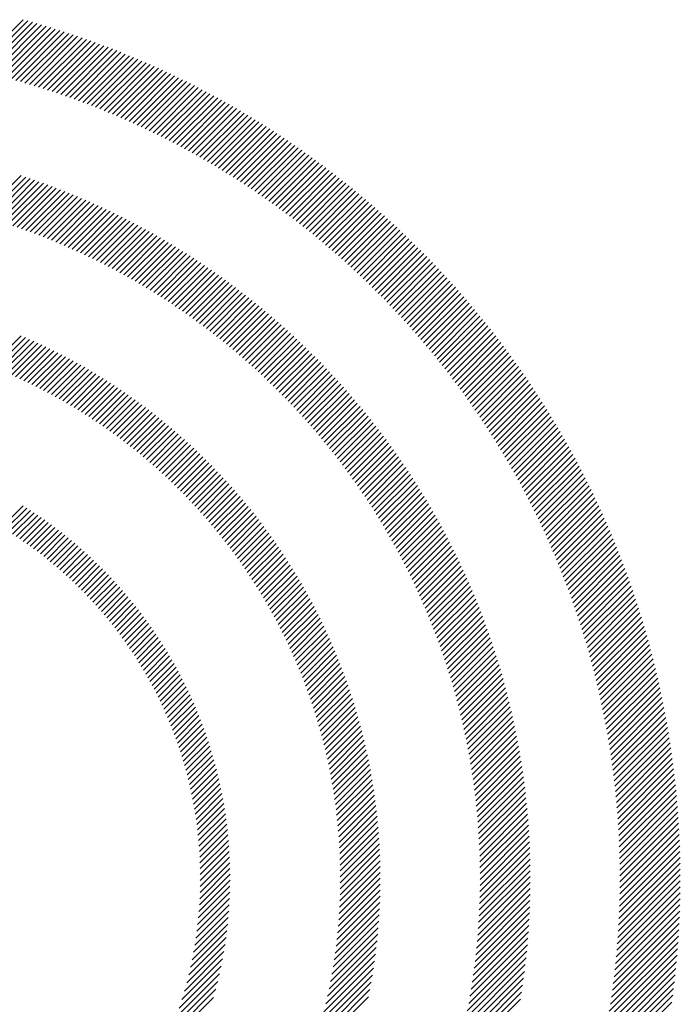
# Model space of a CAD drawing. Extents: x 3.1 to 41.3, y 1.7 to 52.
# Drawn here: x 5.2 to 6.4, y 50.2 to 52 of the extents above; entities that cross this region are included whole.
import ezdxf

# ---------------------------------------------------------------- set-up
doc = ezdxf.new("R2010")
doc.units = 0
doc.header["$LTSCALE"] = 5
doc.header["$MEASUREMENT"] = 0
doc.layers.get('0').update_dxf_attribs({"linetype": 'CONTINUOUS'})
doc.layers.add('BORDER', color=7, linetype='CONTINUOUS')
doc.styles.add('PLATE', font='MyriadPro-Regular.ttf')

# ---------------------------------------------------------------- blocks, each defined once
blk = doc.blocks.new('WTITLE')
at = {"color": 142, "linetype": 'Continuous', "true_color": 0x0093d0}
for p, q in [((-7.30942, -0.12459), (-7.29125, -0.10642)), ((-7.30766, -0.12499), (-7.28956, -0.10688)), ((-7.30591, -0.1254), (-7.28787, -0.10735)), ((-7.30417, -0.12582), (-7.28619, -0.10783)), ((-7.30244, -0.12624), (-7.28451, -0.10832)), ((-7.30072, -0.12668), (-7.28285, -0.10881)), ((-7.299, -0.12712), (-7.28119, -0.10931)), ((-7.2973, -0.12758), (-7.27954, -0.10982)), ((-7.2956, -0.12804), (-7.2779, -0.11034)), ((-7.29391, -0.12851), (-7.27626, -0.11086)), ((-7.29223, -0.12898), (-7.27463, -0.11139)), ((-7.29056, -0.12947), (-7.27301, -0.11193)), ((-7.28889, -0.12997), (-7.2714, -0.11247)), ((-7.28724, -0.13047), (-7.26979, -0.11302)), ((-7.28559, -0.13098), (-7.26819, -0.11358)), ((-7.28395, -0.1315), (-7.2666, -0.11415)), ((-7.28231, -0.13202), (-7.26501, -0.11472)), ((-7.28069, -0.13256), (-7.26343, -0.1153)), ((-7.27907, -0.1331), (-7.26186, -0.11589)), ((-7.27746, -0.13365), (-7.26029, -0.11648)), ((-7.27586, -0.1342), (-7.25874, -0.11708)), ((-7.27427, -0.13477), (-7.25718, -0.11769)), ((-7.27268, -0.13534), (-7.25564, -0.1183)), ((-7.2711, -0.13592), (-7.2541, -0.11892)), ((-7.26953, -0.13651), (-7.25257, -0.11955)), ((-7.26796, -0.1371), (-7.25104, -0.12018)), ((-7.26641, -0.1377), (-7.24952, -0.12082)), ((-7.26486, -0.13831), (-7.24801, -0.12146)), ((-7.26331, -0.13893), (-7.2465, -0.12212)), ((-7.26178, -0.13955), (-7.245, -0.12277)), ((-7.26025, -0.14018), (-7.24351, -0.12344)), ((-7.25872, -0.14081), (-7.24202, -0.12411)), ((-7.25721, -0.14146), (-7.24054, -0.12479)), ((-7.2557, -0.14211), (-7.23907, -0.12547)), ((-7.2542, -0.14276), (-7.2376, -0.12616)), ((-7.2527, -0.14343), (-7.23613, -0.12686)), ((-7.25122, -0.1441), (-7.23468, -0.12756)), ((-7.24973, -0.14478), (-7.23323, -0.12827)), ((-7.24826, -0.14546), (-7.23178, -0.12898)), ((-7.24679, -0.14615), (-7.23034, -0.1297)), ((-7.24533, -0.14685), (-7.22891, -0.13043)), ((-7.24387, -0.14755), (-7.22748, -0.13116)), ((-7.24243, -0.14826), (-7.22606, -0.1319)), ((-7.24098, -0.14898), (-7.22465, -0.13264)), ((-7.23955, -0.1497), (-7.22324, -0.13339)), ((-7.23812, -0.15043), (-7.22184, -0.13415)), ((-7.2367, -0.15117), (-7.22044, -0.13491)), ((-7.23528, -0.15191), (-7.21905, -0.13568)), ((-7.23387, -0.15266), (-7.21766, -0.13645)), ((-7.23246, -0.15341), (-7.21628, -0.13723)), ((-7.23107, -0.15417), (-7.21491, -0.13801)), ((-7.22967, -0.15494), (-7.21354, -0.1388)), ((-7.22829, -0.15571), (-7.21217, -0.1396)), ((-7.22691, -0.15649), (-7.21082, -0.1404)), ((-7.22554, -0.15728), (-7.20946, -0.14121)), ((-7.22417, -0.15807), (-7.20812, -0.14202)), ((-7.22281, -0.15887), (-7.20678, -0.14284)), ((-7.22145, -0.15967), (-7.20544, -0.14366)), ((-7.2201, -0.16048), (-7.20411, -0.14449)), ((-7.21876, -0.16129), (-7.20279, -0.14532)), ((-7.21742, -0.16212), (-7.20147, -0.14616)), ((-7.21609, -0.16294), (-7.20016, -0.14701)), ((-7.21477, -0.16378), (-7.19885, -0.14786)), ((-7.21345, -0.16462), (-7.19755, -0.14872)), ((-7.21213, -0.16546), (-7.19625, -0.14958)), ((-7.21082, -0.16631), (-7.19496, -0.15044)), ((-7.20952, -0.16717), (-7.19367, -0.15132)), ((-7.20823, -0.16803), (-7.19239, -0.15219)), ((-7.20694, -0.1689), (-7.19111, -0.15308)), ((-7.20565, -0.16977), (-7.18984, -0.15397)), ((-7.20437, -0.17065), (-7.18858, -0.15486)), ((-7.2031, -0.17154), (-7.18732, -0.15576)), ((-7.20183, -0.17243), (-7.18606, -0.15666)), ((-7.20057, -0.17333), (-7.18481, -0.15757)), ((-7.19931, -0.17423), (-7.18357, -0.15849)), ((-7.19806, -0.17514), (-7.18233, -0.15941)), ((-7.19682, -0.17605), (-7.1811, -0.16033)), ((-7.19558, -0.17697), (-7.17987, -0.16126)), ((-7.30654, -0.17783), (-7.2919, -0.16319)), ((-7.30486, -0.17832), (-7.29028, -0.16373)), ((-7.3032, -0.17881), (-7.28866, -0.16428)), ((-7.30155, -0.17932), (-7.28706, -0.16483)), ((-7.19434, -0.1779), (-7.17865, -0.1622)), ((-7.19312, -0.17883), (-7.17743, -0.16314)), ((-7.19189, -0.17976), (-7.17622, -0.16409)), ((-7.2999, -0.17983), (-7.28546, -0.16539)), ((-7.29827, -0.18036), (-7.28388, -0.16596)), ((-7.29664, -0.18089), (-7.2823, -0.16654)), ((-7.29503, -0.18143), (-7.28072, -0.16713)), ((-7.29342, -0.18199), (-7.27916, -0.16773)), ((-7.29182, -0.18255), (-7.27761, -0.16833)), ((-7.19068, -0.1807), (-7.17501, -0.16504)), ((-7.18947, -0.18165), (-7.17381, -0.16599)), ((-7.18826, -0.18261), (-7.17261, -0.16696)), ((-7.18706, -0.18356), (-7.17142, -0.16792)), ((-7.29023, -0.18312), (-7.27606, -0.16894)), ((-7.28865, -0.1837), (-7.27452, -0.16956)), ((-7.28708, -0.18428), (-7.27299, -0.17019)), ((-7.28552, -0.18488), (-7.27147, -0.17083)), ((-7.28397, -0.18549), (-7.26995, -0.17147)), ((-7.18587, -0.18453), (-7.17023, -0.16889)), ((-7.18468, -0.1855), (-7.16905, -0.16987)), ((-7.18349, -0.18647), (-7.16787, -0.17085)), ((-7.18231, -0.18745), (-7.1667, -0.17184)), ((-7.28242, -0.1861), (-7.26844, -0.17212)), ((-7.28089, -0.18672), (-7.26694, -0.17278)), ((-7.27936, -0.18735), (-7.26545, -0.17344)), ((-7.27784, -0.18799), (-7.26396, -0.17412)), ((-7.27633, -0.18864), (-7.26249, -0.1748)), ((-7.27482, -0.18929), (-7.26102, -0.17549)), ((-7.18114, -0.18844), (-7.16554, -0.17283)), ((-7.17997, -0.18943), (-7.16437, -0.17383)), ((-7.17881, -0.19043), (-7.16322, -0.17483)), ((-7.27333, -0.18996), (-7.25955, -0.17618)), ((-7.27184, -0.19063), (-7.2581, -0.17689)), ((-7.27036, -0.19131), (-7.25665, -0.1776)), ((-7.26889, -0.192), (-7.25521, -0.17832)), ((-7.26743, -0.19269), (-7.25378, -0.17904)), ((-7.17766, -0.19143), (-7.16207, -0.17584)), ((-7.17651, -0.19244), (-7.16092, -0.17685)), ((-7.17536, -0.19345), (-7.15978, -0.17787)), ((-7.17422, -0.19447), (-7.15865, -0.1789)), ((-7.26597, -0.1934), (-7.25235, -0.17977)), ((-7.26453, -0.19411), (-7.25093, -0.18051)), ((-7.26309, -0.19483), (-7.24952, -0.18126)), ((-7.26166, -0.19556), (-7.24811, -0.18201)), ((-7.26023, -0.19629), (-7.24671, -0.18277)), ((-7.17309, -0.1955), (-7.15751, -0.17992)), ((-7.17196, -0.19653), (-7.15639, -0.18096)), ((-7.17083, -0.19756), (-7.15527, -0.182)), ((-7.25882, -0.19703), (-7.24532, -0.18354)), ((-7.25741, -0.19778), (-7.24394, -0.18431)), ((-7.25601, -0.19854), (-7.24256, -0.18509)), ((-7.25461, -0.19931), (-7.24119, -0.18588)), ((-7.16972, -0.1986), (-7.15415, -0.18304)), ((-7.1686, -0.19965), (-7.15304, -0.18409)), ((-7.1675, -0.2007), (-7.15194, -0.18514)), ((-7.16639, -0.20176), (-7.15084, -0.1862)), ((-7.25322, -0.20008), (-7.23982, -0.18668)), ((-7.25185, -0.20086), (-7.23847, -0.18748)), ((-7.25047, -0.20164), (-7.23712, -0.18829)), ((-7.24911, -0.20244), (-7.23577, -0.1891)), ((-7.24775, -0.20324), (-7.23444, -0.18992)), ((-7.1653, -0.20282), (-7.14974, -0.18726)), ((-7.16421, -0.20389), (-7.14865, -0.18833)), ((-7.16312, -0.20496), (-7.14757, -0.18941)), ((-7.2464, -0.20405), (-7.2331, -0.19075)), ((-7.24506, -0.20486), (-7.23178, -0.19159)), ((-7.24372, -0.20569), (-7.23046, -0.19243)), ((-7.24239, -0.20652), (-7.22915, -0.19328)), ((-7.16204, -0.20604), (-7.14649, -0.19048)), ((-7.16097, -0.20712), (-7.14541, -0.19157)), ((-7.1599, -0.20821), (-7.14434, -0.19266)), ((-7.24107, -0.20735), (-7.22785, -0.19413)), ((-7.23976, -0.2082), (-7.22655, -0.19499)), ((-7.23845, -0.20905), (-7.22526, -0.19586)), ((-7.23715, -0.20991), (-7.22397, -0.19673)), ((-7.15883, -0.20931), (-7.14328, -0.19375)), ((-7.15778, -0.21041), (-7.14222, -0.19485)), ((-7.15672, -0.21151), (-7.14116, -0.19595)), ((-7.15567, -0.21262), (-7.14011, -0.19706)), ((-7.23586, -0.21077), (-7.2227, -0.19761)), ((-7.23457, -0.21165), (-7.22142, -0.1985)), ((-7.23329, -0.21253), (-7.22016, -0.19939)), ((-7.23202, -0.21341), (-7.2189, -0.20029)), ((-7.15463, -0.21374), (-7.13907, -0.19818)), ((-7.1536, -0.21486), (-7.13803, -0.1993)), ((-7.15256, -0.21599), (-7.13699, -0.20042)), ((-7.23075, -0.2143), (-7.21765, -0.2012)), ((-7.22949, -0.2152), (-7.2164, -0.20211)), ((-7.22824, -0.21611), (-7.21516, -0.20303)), ((-7.227, -0.21702), (-7.21393, -0.20395)), ((-7.15154, -0.21712), (-7.13597, -0.20155)), ((-7.15052, -0.21826), (-7.13494, -0.20268)), ((-7.1495, -0.21941), (-7.13392, -0.20382)), ((-7.22576, -0.21794), (-7.2127, -0.20488)), ((-7.22452, -0.21887), (-7.21148, -0.20582)), ((-7.2233, -0.2198), (-7.21026, -0.20676)), ((-7.22208, -0.22074), (-7.20905, -0.20771)), ((-7.14849, -0.22056), (-7.13291, -0.20497)), ((-7.14749, -0.22171), (-7.1319, -0.20612)), ((-7.14649, -0.22287), (-7.13089, -0.20727)), ((-7.22087, -0.22169), (-7.20785, -0.20867)), ((-7.21966, -0.22264), (-7.20665, -0.20963)), ((-7.21847, -0.2236), (-7.20546, -0.2106)), ((-7.1455, -0.22404), (-7.1299, -0.20843)), ((-7.14451, -0.22521), (-7.1289, -0.2096)), ((-7.14353, -0.22639), (-7.12791, -0.21077)), ((-7.21727, -0.22457), (-7.20428, -0.21158)), ((-7.21609, -0.22555), (-7.2031, -0.21256)), ((-7.21491, -0.22653), (-7.20193, -0.21354)), ((-7.21374, -0.22751), (-7.20076, -0.21454)), ((-7.14255, -0.22757), (-7.12693, -0.21194)), ((-7.14158, -0.22876), (-7.12595, -0.21312)), ((-7.14062, -0.22995), (-7.12498, -0.21431)), ((-7.21257, -0.22851), (-7.1996, -0.21554)), ((-7.21141, -0.22951), (-7.19845, -0.21654)), ((-7.21026, -0.23051), (-7.1973, -0.21755)), ((-7.20912, -0.23153), (-7.19616, -0.21857)), ((-7.13966, -0.23115), (-7.12401, -0.2155)), ((-7.1387, -0.23235), (-7.12305, -0.2167)), ((-7.13775, -0.23356), (-7.12209, -0.2179)), ((-7.30308, -0.23266), (-7.29189, -0.22147)), ((-7.30153, -0.23327), (-7.29038, -0.22212)), ((-7.20798, -0.23255), (-7.19503, -0.21959)), ((-7.20684, -0.23357), (-7.1939, -0.22062)), ((-7.20572, -0.2346), (-7.19277, -0.22166)), ((-7.13681, -0.23478), (-7.12114, -0.2191)), ((-7.13587, -0.236), (-7.12019, -0.22031)), ((-7.13494, -0.23723), (-7.11925, -0.22153)), ((-7.3, -0.2339), (-7.28888, -0.22278)), ((-7.29847, -0.23453), (-7.28739, -0.22345)), ((-7.29695, -0.23517), (-7.28591, -0.22412)), ((-7.29545, -0.23582), (-7.28443, -0.22481)), ((-7.29395, -0.23649), (-7.28297, -0.22551)), ((-7.2046, -0.23564), (-7.19166, -0.2227)), ((-7.20349, -0.23669), (-7.19055, -0.22375)), ((-7.20238, -0.23774), (-7.18944, -0.22481)), ((-7.13401, -0.23846), (-7.11831, -0.22275)), ((-7.13309, -0.2397), (-7.11738, -0.22398)), ((-7.13218, -0.24094), (-7.11645, -0.22521)), ((-7.29247, -0.23716), (-7.28152, -0.22621)), ((-7.29099, -0.23785), (-7.28007, -0.22693)), ((-7.28953, -0.23854), (-7.27864, -0.22765)), ((-7.28807, -0.23924), (-7.27721, -0.22838)), ((-7.28663, -0.23996), (-7.27579, -0.22912)), ((-7.20128, -0.2388), (-7.18834, -0.22587)), ((-7.20019, -0.23987), (-7.18725, -0.22693)), ((-7.1991, -0.24094), (-7.18617, -0.228)), ((-7.19802, -0.24202), (-7.18509, -0.22908)), ((-7.13127, -0.24219), (-7.11553, -0.22645)), ((-7.13036, -0.24344), (-7.11461, -0.22769)), ((-7.12947, -0.2447), (-7.1137, -0.22894)), ((-7.28519, -0.24068), (-7.27439, -0.22987)), ((-7.28377, -0.24141), (-7.27299, -0.23063)), ((-7.28235, -0.24216), (-7.27159, -0.2314)), ((-7.28094, -0.24291), (-7.27021, -0.23218)), ((-7.27955, -0.24367), (-7.26884, -0.23296)), ((-7.19695, -0.2431), (-7.18401, -0.23017)), ((-7.19588, -0.24419), (-7.18294, -0.23126)), ((-7.19482, -0.24529), (-7.18188, -0.23236)), ((-7.12857, -0.24597), (-7.1128, -0.23019)), ((-7.12769, -0.24724), (-7.1119, -0.23145)), ((-7.12681, -0.24852), (-7.111, -0.23271)), ((-7.27816, -0.24444), (-7.26747, -0.23375)), ((-7.27678, -0.24522), (-7.26612, -0.23456)), ((-7.27541, -0.24601), (-7.26477, -0.23537)), ((-7.27405, -0.24681), (-7.26343, -0.23618)), ((-7.19376, -0.2464), (-7.18083, -0.23346)), ((-7.19272, -0.24751), (-7.17978, -0.23457)), ((-7.19168, -0.24863), (-7.17873, -0.23568)), ((-7.12593, -0.2498), (-7.11011, -0.23398)), ((-7.12506, -0.25109), (-7.10923, -0.23526)), ((-7.1242, -0.25239), (-7.10835, -0.23654)), ((-7.2727, -0.24761), (-7.26209, -0.23701)), ((-7.27136, -0.24843), (-7.26077, -0.23785)), ((-7.27002, -0.24926), (-7.25946, -0.23869)), ((-7.2687, -0.25009), (-7.25815, -0.23954)), ((-7.19064, -0.24975), (-7.1777, -0.2368)), ((-7.18961, -0.25088), (-7.17666, -0.23793)), ((-7.18859, -0.25202), (-7.17564, -0.23906)), ((-7.12334, -0.25369), (-7.10748, -0.23782)), ((-7.12249, -0.25499), (-7.10661, -0.23911)), ((-7.26738, -0.25093), (-7.25685, -0.2404)), ((-7.26607, -0.25179), (-7.25556, -0.24127)), ((-7.26478, -0.25265), (-7.25428, -0.24215)), ((-7.26349, -0.25352), (-7.253, -0.24303)), ((-7.18758, -0.25316), (-7.17462, -0.2402)), ((-7.18657, -0.25431), (-7.17361, -0.24135)), ((-7.18557, -0.25547), (-7.1726, -0.2425)), ((-7.18457, -0.25663), (-7.1716, -0.24366)), ((-7.12164, -0.25631), (-7.10574, -0.24041)), ((-7.1208, -0.25762), (-7.10489, -0.24171)), ((-7.11996, -0.25895), (-7.10403, -0.24302)), ((-7.26221, -0.25439), (-7.25174, -0.24392)), ((-7.26093, -0.25528), (-7.25048, -0.24482)), ((-7.25967, -0.25618), (-7.24923, -0.24573)), ((-7.25842, -0.25708), (-7.24798, -0.24665)), ((-7.18358, -0.2578), (-7.1706, -0.24482)), ((-7.1826, -0.25898), (-7.16962, -0.24599)), ((-7.18163, -0.26016), (-7.16863, -0.24717)), ((-7.11914, -0.26028), (-7.10319, -0.24433)), ((-7.11831, -0.26161), (-7.10235, -0.24565)), ((-7.1175, -0.26295), (-7.10151, -0.24697)), ((-7.25717, -0.25799), (-7.24675, -0.24757)), ((-7.25593, -0.25891), (-7.24552, -0.2485)), ((-7.2547, -0.25984), (-7.2443, -0.24944)), ((-7.25348, -0.26078), (-7.24309, -0.25039)), ((-7.18066, -0.26136), (-7.16766, -0.24835)), ((-7.1797, -0.26255), (-7.16669, -0.24954)), ((-7.17874, -0.26376), (-7.16572, -0.25074)), ((-7.11668, -0.2643), (-7.10068, -0.2483)), ((-7.11588, -0.26566), (-7.09985, -0.24963)), ((-7.25227, -0.26173), (-7.24189, -0.25134)), ((-7.25106, -0.26268), (-7.24069, -0.25231)), ((-7.24987, -0.26364), (-7.2395, -0.25328)), ((-7.24868, -0.26461), (-7.23832, -0.25426)), ((-7.17779, -0.26497), (-7.16476, -0.25194)), ((-7.17685, -0.26618), (-7.16381, -0.25314)), ((-7.17592, -0.26741), (-7.16287, -0.25436)), ((-7.11508, -0.26702), (-7.09904, -0.25097)), ((-7.11429, -0.26838), (-7.09822, -0.25232)), ((-7.1135, -0.26975), (-7.09741, -0.25367)), ((-7.2475, -0.26559), (-7.23715, -0.25524)), ((-7.24633, -0.26658), (-7.23599, -0.25624)), ((-7.24517, -0.26758), (-7.23483, -0.25724)), ((-7.17499, -0.26864), (-7.16193, -0.25558)), ((-7.17407, -0.26987), (-7.161, -0.2568)), ((-7.17315, -0.27112), (-7.16007, -0.25804)), ((-7.11272, -0.27113), (-7.09661, -0.25502)), ((-7.11194, -0.27252), (-7.09581, -0.25638)), ((-7.11118, -0.27391), (-7.09502, -0.25775)), ((-7.24401, -0.26858), (-7.23368, -0.25825)), ((-7.24287, -0.26959), (-7.23254, -0.25927)), ((-7.24173, -0.27062), (-7.23141, -0.26029)), ((-7.2406, -0.27164), (-7.23028, -0.26132)), ((-7.17224, -0.27237), (-7.15915, -0.25928)), ((-7.17134, -0.27363), (-7.15824, -0.26052)), ((-7.11041, -0.2753), (-7.09424, -0.25913)), ((-7.10966, -0.2767), (-7.09346, -0.2605)), ((-7.23948, -0.27268), (-7.22916, -0.26236)), ((-7.23836, -0.27373), (-7.22805, -0.26341)), ((-7.23726, -0.27478), (-7.22695, -0.26447)), ((-7.17045, -0.27489), (-7.15733, -0.26177)), ((-7.16956, -0.27616), (-7.15643, -0.26303)), ((-7.16868, -0.27744), (-7.15553, -0.26429)), ((-7.10891, -0.27811), (-7.09268, -0.26189)), ((-7.10816, -0.27953), (-7.09191, -0.26328)), ((-7.10743, -0.28095), (-7.09115, -0.26467)), ((-7.23616, -0.27584), (-7.22585, -0.26553)), ((-7.23507, -0.27691), (-7.22476, -0.2666)), ((-7.23399, -0.27799), (-7.22368, -0.26768)), ((-7.23292, -0.27908), (-7.22261, -0.26876)), ((-7.1678, -0.27872), (-7.15464, -0.26556)), ((-7.16694, -0.28001), (-7.15376, -0.26684)), ((-7.16608, -0.28131), (-7.15289, -0.26812)), ((-7.1067, -0.28238), (-7.09039, -0.26608)), ((-7.10597, -0.28381), (-7.08964, -0.26748)), ((-7.23186, -0.28017), (-7.22154, -0.26986)), ((-7.2308, -0.28127), (-7.22049, -0.27096)), ((-7.22975, -0.28239), (-7.21944, -0.27207)), ((-7.16522, -0.28262), (-7.15202, -0.26941)), ((-7.16438, -0.28393), (-7.15116, -0.27071)), ((-7.16354, -0.28525), (-7.1503, -0.27201)), ((-7.10525, -0.28525), (-7.0889, -0.2689)), ((-7.10454, -0.2867), (-7.08816, -0.27032)), ((-7.10384, -0.28815), (-7.08742, -0.27174)), ((-7.22871, -0.28351), (-7.21839, -0.27319)), ((-7.22768, -0.28463), (-7.21736, -0.27431)), ((-7.22666, -0.28577), (-7.21633, -0.27544)), ((-7.16271, -0.28658), (-7.14945, -0.27332)), ((-7.16188, -0.28791), (-7.14861, -0.27464)), ((-7.16106, -0.28925), (-7.14777, -0.27596)), ((-7.10314, -0.28961), (-7.0867, -0.27317)), ((-7.10244, -0.29108), (-7.08598, -0.27461)), ((-7.22564, -0.28691), (-7.21531, -0.27658)), ((-7.22464, -0.28806), (-7.2143, -0.27773)), ((-7.22364, -0.28922), (-7.2133, -0.27888)), ((-7.16025, -0.2906), (-7.14694, -0.27729)), ((-7.15945, -0.29196), (-7.14612, -0.27862)), ((-7.10176, -0.29255), (-7.08526, -0.27605)), ((-7.10108, -0.29403), (-7.08455, -0.2775)), ((-7.10041, -0.29552), (-7.08385, -0.27896)), ((-7.22265, -0.29039), (-7.2123, -0.28005)), ((-7.22167, -0.29157), (-7.21131, -0.28122)), ((-7.22069, -0.29276), (-7.21033, -0.28239)), ((-7.15865, -0.29332), (-7.1453, -0.27997)), ((-7.15787, -0.29469), (-7.14449, -0.28131)), ((-7.15708, -0.29607), (-7.14369, -0.28267)), ((-7.09974, -0.29701), (-7.08315, -0.28042)), ((-7.09908, -0.29851), (-7.08246, -0.28189)), ((-7.29906, -0.29125), (-7.29116, -0.28334)), ((-7.29772, -0.29206), (-7.28983, -0.28418)), ((-7.29639, -0.29289), (-7.28852, -0.28503)), ((-7.29507, -0.29373), (-7.28722, -0.28589)), ((-7.21973, -0.29395), (-7.20936, -0.28358)), ((-7.21877, -0.29515), (-7.20839, -0.28477)), ((-7.21782, -0.29636), (-7.20744, -0.28597)), ((-7.15631, -0.29745), (-7.14289, -0.28403)), ((-7.15554, -0.29884), (-7.1421, -0.2854)), ((-7.09843, -0.30002), (-7.08177, -0.28336)), ((-7.09779, -0.30153), (-7.08109, -0.28484)), ((-7.09715, -0.30305), (-7.08042, -0.28632)), ((-7.29377, -0.29459), (-7.28593, -0.28675)), ((-7.29247, -0.29545), (-7.28465, -0.28763)), ((-7.29119, -0.29633), (-7.28338, -0.28852)), ((-7.28992, -0.29721), (-7.28213, -0.28943)), ((-7.21688, -0.29758), (-7.20649, -0.28718)), ((-7.21595, -0.29881), (-7.20555, -0.2884)), ((-7.21503, -0.30004), (-7.20461, -0.28963)), ((-7.15478, -0.30024), (-7.14132, -0.28678)), ((-7.15403, -0.30165), (-7.14054, -0.28816)), ((-7.15329, -0.30307), (-7.13977, -0.28955)), ((-7.09652, -0.30458), (-7.07975, -0.28782)), ((-7.09589, -0.30611), (-7.07909, -0.28932)), ((-7.28866, -0.29811), (-7.28088, -0.29034)), ((-7.28741, -0.29902), (-7.27964, -0.29126)), ((-7.28617, -0.29995), (-7.27842, -0.29219)), ((-7.28495, -0.30088), (-7.2772, -0.29314)), ((-7.21411, -0.30129), (-7.20369, -0.29086)), ((-7.21321, -0.30254), (-7.20277, -0.2921)), ((-7.21231, -0.3038), (-7.20186, -0.29335)), ((-7.15255, -0.30449), (-7.13901, -0.29095)), ((-7.15182, -0.30592), (-7.13826, -0.29235)), ((-7.1511, -0.30735), (-7.13751, -0.29376)), ((-7.09527, -0.30766), (-7.07844, -0.29082)), ((-7.09466, -0.3092), (-7.07779, -0.29233)), ((-7.09406, -0.31076), (-7.07715, -0.29385)), ((-7.28373, -0.30182), (-7.276, -0.29409)), ((-7.28253, -0.30278), (-7.2748, -0.29505)), ((-7.28134, -0.30375), (-7.27362, -0.29603)), ((-7.28016, -0.30473), (-7.27245, -0.29702)), ((-7.21142, -0.30507), (-7.20095, -0.2946)), ((-7.21054, -0.30635), (-7.20006, -0.29587)), ((-7.20967, -0.30764), (-7.19917, -0.29714)), ((-7.15039, -0.3088), (-7.13677, -0.29518)), ((-7.14968, -0.31025), (-7.13603, -0.2966)), ((-7.09347, -0.31232), (-7.07652, -0.29537)), ((-7.09288, -0.31389), (-7.07589, -0.2969)), ((-7.27899, -0.30572), (-7.27128, -0.29801)), ((-7.27783, -0.30672), (-7.27013, -0.29902)), ((-7.27668, -0.30773), (-7.26899, -0.30003)), ((-7.27555, -0.30875), (-7.26786, -0.30106)), ((-7.20881, -0.30893), (-7.1983, -0.29842)), ((-7.20795, -0.31024), (-7.19743, -0.29971)), ((-7.20711, -0.31155), (-7.19656, -0.30101)), ((-7.14898, -0.31171), (-7.13531, -0.29804)), ((-7.14829, -0.31318), (-7.13459, -0.29947)), ((-7.14761, -0.31466), (-7.13387, -0.30092)), ((-7.0923, -0.31547), (-7.07527, -0.29844)), ((-7.09172, -0.31706), (-7.07465, -0.29998)), ((-7.27442, -0.30978), (-7.26674, -0.3021)), ((-7.27331, -0.31083), (-7.26562, -0.30314)), ((-7.2722, -0.31188), (-7.26452, -0.3042)), ((-7.20627, -0.31287), (-7.19571, -0.30231)), ((-7.20544, -0.3142), (-7.19486, -0.30362)), ((-7.14694, -0.31614), (-7.13317, -0.30237)), ((-7.14627, -0.31764), (-7.13247, -0.30383)), ((-7.09116, -0.31865), (-7.07404, -0.30153)), ((-7.0906, -0.32025), (-7.07344, -0.30309)), ((-7.09005, -0.32186), (-7.07285, -0.30466)), ((-7.27111, -0.31295), (-7.26343, -0.30527)), ((-7.27003, -0.31403), (-7.26235, -0.30635)), ((-7.26896, -0.31512), (-7.26128, -0.30744)), ((-7.20462, -0.31554), (-7.19403, -0.30494)), ((-7.20381, -0.31689), (-7.1932, -0.30627)), ((-7.20301, -0.31825), (-7.19238, -0.30761)), ((-7.14561, -0.31914), (-7.13178, -0.3053)), ((-7.14496, -0.32065), (-7.1311, -0.30678)), ((-7.0895, -0.32347), (-7.07226, -0.30623)), ((-7.08897, -0.32509), (-7.07168, -0.3078)), ((-7.2679, -0.31622), (-7.26022, -0.30853)), ((-7.26685, -0.31733), (-7.25917, -0.30964)), ((-7.26582, -0.31845), (-7.25813, -0.31076)), ((-7.20222, -0.31962), (-7.19156, -0.30896)), ((-7.20144, -0.32099), (-7.19076, -0.31031)), ((-7.20067, -0.32238), (-7.18996, -0.31168)), ((-7.14432, -0.32216), (-7.13042, -0.30826)), ((-7.14369, -0.32369), (-7.12975, -0.30975)), ((-7.14307, -0.32522), (-7.12909, -0.31125)), ((-7.08844, -0.32672), (-7.0711, -0.30939)), ((-7.08792, -0.32836), (-7.07053, -0.31098)), ((-7.26479, -0.31958), (-7.2571, -0.31189)), ((-7.26378, -0.32073), (-7.25608, -0.31303)), ((-7.26277, -0.32188), (-7.25507, -0.31418)), ((-7.26178, -0.32305), (-7.25407, -0.31534)), ((-7.1999, -0.32377), (-7.18918, -0.31305)), ((-7.19915, -0.32518), (-7.1884, -0.31443)), ((-7.14245, -0.32677), (-7.12844, -0.31276)), ((-7.14184, -0.32832), (-7.12779, -0.31427)), ((-7.0874, -0.33001), (-7.06997, -0.31258)), ((-7.0869, -0.33166), (-7.06942, -0.31418)), ((-7.2608, -0.32422), (-7.25309, -0.31651)), ((-7.25983, -0.32541), (-7.25211, -0.31769)), ((-7.25887, -0.32661), (-7.25114, -0.31888)), ((-7.1984, -0.32659), (-7.18763, -0.31582)), ((-7.19767, -0.32801), (-7.18687, -0.31721)), ((-7.19694, -0.32945), (-7.18611, -0.31862)), ((-7.14124, -0.32988), (-7.12716, -0.31579)), ((-7.14065, -0.33145), (-7.12653, -0.31732)), ((-7.14007, -0.33302), (-7.1259, -0.31886)), ((-7.0864, -0.33332), (-7.06887, -0.31579)), ((-7.08591, -0.33499), (-7.06833, -0.31741)), ((-7.25792, -0.32782), (-7.25018, -0.32009)), ((-7.25698, -0.32904), (-7.24924, -0.3213)), ((-7.25606, -0.33028), (-7.2483, -0.32252)), ((-7.19622, -0.33089), (-7.18537, -0.32004)), ((-7.19552, -0.33234), (-7.18464, -0.32146)), ((-7.1395, -0.33461), (-7.12529, -0.3204)), ((-7.13894, -0.33621), (-7.12468, -0.32195)), ((-7.08543, -0.33667), (-7.0678, -0.31904)), ((-7.08496, -0.33836), (-7.06728, -0.32067)), ((-7.0845, -0.34006), (-7.06676, -0.32231)), ((-7.25514, -0.33152), (-7.24738, -0.32375)), ((-7.25424, -0.33278), (-7.24646, -0.325)), ((-7.19482, -0.3338), (-7.18391, -0.32289)), ((-7.19413, -0.33528), (-7.18319, -0.32433)), ((-7.19346, -0.33676), (-7.18249, -0.32579)), ((-7.13838, -0.33781), (-7.12409, -0.32352)), ((-7.13784, -0.33942), (-7.1235, -0.32508)), ((-7.08404, -0.34176), (-7.06625, -0.32396)), ((-7.0836, -0.34347), (-7.06575, -0.32562)), ((-7.25335, -0.33405), (-7.24556, -0.32625)), ((-7.25247, -0.33532), (-7.24466, -0.32752)), ((-7.2516, -0.33662), (-7.24378, -0.32879)), ((-7.19279, -0.33825), (-7.18179, -0.32725)), ((-7.19214, -0.33975), (-7.1811, -0.32872)), ((-7.1373, -0.34105), (-7.12292, -0.32666)), ((-7.13677, -0.34268), (-7.12234, -0.32825)), ((-7.08316, -0.34519), (-7.06525, -0.32728)), ((-7.08273, -0.34692), (-7.06476, -0.32895)), ((-7.25075, -0.33792), (-7.24291, -0.33008)), ((-7.2499, -0.33923), (-7.24205, -0.33138)), ((-7.24907, -0.34056), (-7.2412, -0.33269)), ((-7.19149, -0.34127), (-7.18042, -0.33019)), ((-7.19085, -0.34279), (-7.17975, -0.33168)), ((-7.19023, -0.34432), (-7.17909, -0.33318)), ((-7.13626, -0.34432), (-7.12178, -0.32984)), ((-7.13575, -0.34597), (-7.12122, -0.33144)), ((-7.13525, -0.34763), (-7.12067, -0.33305)), ((-7.08231, -0.34866), (-7.06428, -0.33063)), ((-7.0819, -0.35041), (-7.06381, -0.33232)), ((-7.24825, -0.3419), (-7.24036, -0.33401)), ((-7.24744, -0.34325), (-7.23953, -0.33534)), ((-7.24664, -0.34461), (-7.23871, -0.33668)), ((-7.18961, -0.34587), (-7.17843, -0.33469)), ((-7.18901, -0.34742), (-7.17779, -0.3362)), ((-7.13476, -0.3493), (-7.12013, -0.33467)), ((-7.13428, -0.35098), (-7.1196, -0.3363)), ((-7.0815, -0.35216), (-7.06335, -0.33401)), ((-7.0811, -0.35393), (-7.06289, -0.33572)), ((-7.24586, -0.34598), (-7.23791, -0.33803)), ((-7.24509, -0.34737), (-7.23712, -0.3394)), ((-7.18842, -0.34899), (-7.17716, -0.33773)), ((-7.18784, -0.35057), (-7.17654, -0.33927)), ((-7.13381, -0.35267), (-7.11908, -0.33794)), ((-7.13336, -0.35437), (-7.11857, -0.33958)), ((-7.08072, -0.3557), (-7.06244, -0.33743)), ((-7.08034, -0.35749), (-7.062, -0.33914)), ((-7.24433, -0.34877), (-7.23633, -0.34078)), ((-7.24358, -0.35018), (-7.23556, -0.34216)), ((-7.24285, -0.35161), (-7.2348, -0.34356)), ((-7.18727, -0.35215), (-7.17593, -0.34081)), ((-7.18671, -0.35375), (-7.17532, -0.34237)), ((-7.18616, -0.35536), (-7.17473, -0.34394)), ((-7.13291, -0.35608), (-7.11806, -0.34124)), ((-7.13247, -0.3578), (-7.11757, -0.3429)), ((-7.07998, -0.35928), (-7.06157, -0.34087)), ((-7.07962, -0.36108), (-7.06114, -0.3426)), ((-7.24213, -0.35305), (-7.23406, -0.34497)), ((-7.24142, -0.3545), (-7.23332, -0.3464)), ((-7.18562, -0.35699), (-7.17415, -0.34551)), ((-7.1851, -0.35862), (-7.17358, -0.3471)), ((-7.13204, -0.35954), (-7.11708, -0.34457)), ((-7.13163, -0.36128), (-7.1166, -0.34626)), ((-7.07927, -0.3629), (-7.06073, -0.34435)), ((-7.07894, -0.36472), (-7.06032, -0.3461)), ((-7.24073, -0.35596), (-7.2326, -0.34783)), ((-7.24004, -0.35744), (-7.23188, -0.34928)), ((-7.23938, -0.35893), (-7.23119, -0.35074)), ((-7.18458, -0.36027), (-7.17302, -0.3487)), ((-7.18408, -0.36192), (-7.17247, -0.35031)), ((-7.13122, -0.36303), (-7.11614, -0.34795)), ((-7.13083, -0.36479), (-7.11568, -0.34965)), ((-7.07861, -0.36655), (-7.05992, -0.34786)), ((-7.07829, -0.36839), (-7.05953, -0.34962)), ((-7.23872, -0.36044), (-7.2305, -0.35221)), ((-7.23808, -0.36196), (-7.22982, -0.3537)), ((-7.1836, -0.3636), (-7.17193, -0.35193)), ((-7.18312, -0.36528), (-7.1714, -0.35356)), ((-7.13044, -0.36657), (-7.11523, -0.35136)), ((-7.13007, -0.36835), (-7.11479, -0.35308)), ((-7.12971, -0.37015), (-7.11436, -0.35481)), ((-7.07799, -0.37024), (-7.05914, -0.3514)), ((-7.07769, -0.37211), (-7.05877, -0.35319)), ((-7.23746, -0.36349), (-7.22916, -0.35519)), ((-7.23685, -0.36504), (-7.22852, -0.3567)), ((-7.23625, -0.3666), (-7.22788, -0.35823)), ((-7.18266, -0.36697), (-7.17088, -0.3552)), ((-7.18221, -0.36868), (-7.17038, -0.35685)), ((-7.12936, -0.37196), (-7.11394, -0.35655)), ((-7.12902, -0.37378), (-7.11353, -0.3583)), ((-7.07741, -0.37398), (-7.05841, -0.35498)), ((-7.07713, -0.37586), (-7.05805, -0.35678)), ((-7.23567, -0.36817), (-7.22726, -0.35976)), ((-7.2351, -0.36977), (-7.22665, -0.36131)), ((-7.18177, -0.3704), (-7.16988, -0.35851)), ((-7.18134, -0.37214), (-7.1694, -0.36019)), ((-7.18093, -0.37388), (-7.16892, -0.36188)), ((-7.12869, -0.37561), (-7.11313, -0.36006)), ((-7.12838, -0.37746), (-7.11275, -0.36183)), ((-7.07686, -0.37776), (-7.0577, -0.35859)), ((-7.07661, -0.37966), (-7.05736, -0.36041)), ((-7.23455, -0.37137), (-7.22605, -0.36288)), ((-7.23401, -0.37299), (-7.22547, -0.36445)), ((-7.18053, -0.37565), (-7.16846, -0.36358)), ((-7.18015, -0.37742), (-7.16802, -0.36529)), ((-7.12808, -0.37932), (-7.11237, -0.36361)), ((-7.12779, -0.38118), (-7.112, -0.3654)), ((-7.07637, -0.38158), (-7.05704, -0.36224)), ((-7.07614, -0.3835), (-7.05672, -0.36408)), ((-7.23349, -0.37463), (-7.2249, -0.36605)), ((-7.23299, -0.37629), (-7.22435, -0.36765)), ((-7.17978, -0.37921), (-7.16758, -0.36701)), ((-7.17943, -0.38101), (-7.16716, -0.36874)), ((-7.12751, -0.38307), (-7.11164, -0.3672)), ((-7.12725, -0.38496), (-7.1113, -0.36901)), ((-7.07592, -0.38544), (-7.05641, -0.36593)), ((-7.07571, -0.38739), (-7.05611, -0.36779)), ((-7.2325, -0.37796), (-7.22381, -0.36927)), ((-7.23203, -0.37965), (-7.22329, -0.37091)), ((-7.23157, -0.38135), (-7.22278, -0.37255)), ((-7.17909, -0.38283), (-7.16674, -0.37049)), ((-7.17876, -0.38467), (-7.16635, -0.37225)), ((-7.12699, -0.38687), (-7.11096, -0.37083)), ((-7.12676, -0.38879), (-7.11064, -0.37267)), ((-7.07551, -0.38935), (-7.05581, -0.36966)), ((-7.07532, -0.39133), (-7.05553, -0.37154)), ((-7.23114, -0.38307), (-7.22228, -0.37422)), ((-7.23072, -0.38481), (-7.2218, -0.3759)), ((-7.17845, -0.38651), (-7.16596, -0.37402)), ((-7.17815, -0.38838), (-7.16559, -0.37581)), ((-7.12653, -0.39072), (-7.11032, -0.37451)), ((-7.07515, -0.39331), (-7.05526, -0.37342)), ((-7.07499, -0.39531), (-7.055, -0.37532)), ((-7.23032, -0.38657), (-7.22134, -0.37759)), ((-7.22993, -0.38835), (-7.22089, -0.37931)), ((-7.17788, -0.39026), (-7.16523, -0.37761)), ((-7.17761, -0.39215), (-7.16488, -0.37942)), ((-7.12632, -0.39267), (-7.11002, -0.37637)), ((-7.12613, -0.39463), (-7.10973, -0.37824)), ((-7.07484, -0.39732), (-7.05475, -0.37723)), ((-7.0747, -0.39934), (-7.05451, -0.37915)), ((-7.22957, -0.39014), (-7.22046, -0.38103)), ((-7.22923, -0.39196), (-7.22005, -0.38278)), ((-7.17737, -0.39406), (-7.16455, -0.38125)), ((-7.17714, -0.39599), (-7.16423, -0.38309)), ((-7.12594, -0.39661), (-7.10945, -0.38012)), ((-7.12578, -0.3986), (-7.10918, -0.38201)), ((-7.07458, -0.40137), (-7.05428, -0.38107)), ((-7.07447, -0.40342), (-7.05406, -0.38301)), ((-7.2289, -0.39379), (-7.21965, -0.38454)), ((-7.2286, -0.39564), (-7.21927, -0.38632)), ((-7.17692, -0.39794), (-7.16393, -0.38494)), ((-7.17673, -0.3999), (-7.16364, -0.38681)), ((-7.12562, -0.40061), (-7.10893, -0.38392)), ((-7.12548, -0.40263), (-7.10869, -0.38583)), ((-7.07437, -0.40548), (-7.05385, -0.38496)), ((-7.07429, -0.40756), (-7.05365, -0.38692)), ((-7.22832, -0.39752), (-7.21891, -0.38812)), ((-7.22805, -0.39942), (-7.21857, -0.38993)), ((-7.17655, -0.40188), (-7.16336, -0.3887)), ((-7.17639, -0.40388), (-7.1631, -0.3906)), ((-7.12536, -0.40466), (-7.10846, -0.38776)), ((-7.12525, -0.40672), (-7.10824, -0.3897)), ((-7.07422, -0.40965), (-7.05346, -0.38889)), ((-7.22782, -0.40134), (-7.21824, -0.39177)), ((-7.2276, -0.40328), (-7.21794, -0.39362)), ((-7.17625, -0.4059), (-7.16286, -0.39251)), ((-7.12516, -0.40878), (-7.10804, -0.39166)), ((-7.12509, -0.41087), (-7.10785, -0.39362)), ((-7.07416, -0.41175), (-7.05329, -0.39088)), ((-7.07412, -0.41387), (-7.05312, -0.39287)), ((-7.22741, -0.40525), (-7.21765, -0.39549)), ((-7.22724, -0.40724), (-7.21738, -0.39738)), ((-7.17613, -0.40794), (-7.16263, -0.39444)), ((-7.17603, -0.41), (-7.16242, -0.39639)), ((-7.12503, -0.41297), (-7.10767, -0.39561)), ((-7.12499, -0.41509), (-7.1075, -0.3976)), ((-7.07409, -0.416), (-7.05297, -0.39487)), ((-7.07408, -0.41814), (-7.05282, -0.39689)), ((-7.2271, -0.40925), (-7.21714, -0.39929)), ((-7.22698, -0.4113), (-7.21691, -0.40123)), ((-7.17595, -0.41208), (-7.16222, -0.39835)), ((-7.17589, -0.41417), (-7.16204, -0.40033)), ((-7.12497, -0.41722), (-7.10735, -0.39961)), ((-7.0741, -0.42248), (-7.05258, -0.40096)), ((-7.07408, -0.4203), (-7.05269, -0.39892)), ((-7.22689, -0.41336), (-7.21671, -0.40318)), ((-7.17585, -0.41629), (-7.16188, -0.40233)), ((-7.17583, -0.41844), (-7.16174, -0.40434)), ((-7.12497, -0.42155), (-7.1071, -0.40367)), ((-7.12496, -0.41938), (-7.10722, -0.40163)), ((-7.07413, -0.42467), (-7.05247, -0.40301)), ((-7.22682, -0.41546), (-7.21653, -0.40516)), ((-7.22679, -0.41758), (-7.21637, -0.40716)), ((-7.17587, -0.42279), (-7.1615, -0.40842)), ((-7.17584, -0.4206), (-7.16161, -0.40637)), ((-7.12506, -0.42595), (-7.1069, -0.40779)), ((-7.12501, -0.42374), (-7.10699, -0.40572)), ((-7.07424, -0.4291), (-7.0523, -0.40716)), ((-7.07418, -0.42688), (-7.05238, -0.40508)), ((-7.22681, -0.42193), (-7.21612, -0.41123)), ((-7.22679, -0.41974), (-7.21623, -0.40918)), ((-7.17592, -0.425), (-7.16141, -0.41049)), ((-7.12522, -0.43043), (-7.10676, -0.41197)), ((-7.12513, -0.42818), (-7.10682, -0.40987)), ((-7.07443, -0.4336), (-7.05217, -0.41135)), ((-7.07433, -0.43134), (-7.05223, -0.40925)), ((-7.22697, -0.4264), (-7.21598, -0.41541)), ((-7.22687, -0.42414), (-7.21604, -0.41331)), ((-7.17611, -0.4295), (-7.16129, -0.41469)), ((-7.176, -0.42724), (-7.16134, -0.41258)), ((-7.12533, -0.4327), (-7.10671, -0.41408)), ((-7.07468, -0.43817), (-7.0521, -0.4156)), ((-7.07454, -0.43588), (-7.05213, -0.41347)), ((-7.2271, -0.42869), (-7.21595, -0.41753)), ((-7.1764, -0.43411), (-7.16125, -0.41896)), ((-7.17624, -0.43179), (-7.16126, -0.41681)), ((-7.12562, -0.43731), (-7.10667, -0.41835)), ((-7.12547, -0.43499), (-7.10668, -0.41621)), ((-7.07483, -0.44049), (-7.05209, -0.41774)), ((-7.22748, -0.43338), (-7.21597, -0.42187)), ((-7.22727, -0.43101), (-7.21594, -0.41969)), ((-7.17659, -0.43646), (-7.16126, -0.42113)), ((-7.12601, -0.44201), (-7.1067, -0.4227)), ((-7.1258, -0.43965), (-7.10667, -0.42052)), ((-7.0752, -0.44517), (-7.0521, -0.42207)), ((-7.07501, -0.44282), (-7.05209, -0.4199)), ((-7.22802, -0.43825), (-7.21611, -0.42633)), ((-7.22773, -0.43579), (-7.21602, -0.42408)), ((-7.17706, -0.44125), (-7.16135, -0.42554)), ((-7.17681, -0.43884), (-7.16129, -0.42332)), ((-7.12624, -0.4444), (-7.10673, -0.4249)), ((-7.07565, -0.44994), (-7.05217, -0.42646)), ((-7.07541, -0.44754), (-7.05213, -0.42426)), ((-7.22837, -0.44075), (-7.21623, -0.42861)), ((-7.17767, -0.44618), (-7.16153, -0.43004)), ((-7.17735, -0.4437), (-7.16142, -0.42778)), ((-7.12678, -0.44925), (-7.10687, -0.42935)), ((-7.12649, -0.44681), (-7.10679, -0.42711)), ((-7.0759, -0.45235), (-7.05223, -0.42868)), ((-7.22922, -0.44592), (-7.21657, -0.43327)), ((-7.22877, -0.44331), (-7.21638, -0.43092)), ((-7.17803, -0.4487), (-7.16166, -0.43232)), ((-7.12709, -0.45172), (-7.10696, -0.4316)), ((-7.07649, -0.45725), (-7.05239, -0.43316)), ((-7.07618, -0.45479), (-7.0523, -0.43091)), ((-7.22974, -0.4486), (-7.2168, -0.43566)), ((-7.17887, -0.45386), (-7.16199, -0.43698)), ((-7.17843, -0.45126), (-7.16181, -0.43464)), ((-7.12779, -0.45675), (-7.10721, -0.43617)), ((-7.12742, -0.45422), (-7.10708, -0.43387)), ((-7.07681, -0.45973), (-7.0525, -0.43542)), ((-7.23097, -0.45415), (-7.21739, -0.44056)), ((-7.23032, -0.45133), (-7.21707, -0.43809)), ((-7.17935, -0.4565), (-7.1622, -0.43935)), ((-7.12863, -0.4619), (-7.10755, -0.44082)), ((-7.12819, -0.45931), (-7.10737, -0.43848)), ((-7.07754, -0.46478), (-7.05276, -0.44)), ((-7.07716, -0.46224), (-7.05262, -0.4377)), ((-7.2317, -0.45704), (-7.21775, -0.44308)), ((-7.18046, -0.46193), (-7.16271, -0.44418)), ((-7.17988, -0.45919), (-7.16244, -0.44175)), ((-7.1291, -0.46453), (-7.10775, -0.44318)), ((-7.07794, -0.46734), (-7.05292, -0.44232)), ((-7.23252, -0.46001), (-7.21816, -0.44565)), ((-7.1811, -0.46472), (-7.16302, -0.44664)), ((-7.13014, -0.46989), (-7.10822, -0.44797)), ((-7.1296, -0.46719), (-7.10797, -0.44556)), ((-7.07882, -0.47254), (-7.05328, -0.447)), ((-7.07837, -0.46993), (-7.05309, -0.44465)), ((-7.23447, -0.46628), (-7.21915, -0.45096)), ((-7.23344, -0.46309), (-7.21863, -0.44828)), ((-7.18179, -0.46757), (-7.16335, -0.44913)), ((-7.13072, -0.47263), (-7.10849, -0.4504)), ((-7.07931, -0.47519), (-7.0535, -0.44937)), ((-7.23562, -0.46959), (-7.21973, -0.4537)), ((-7.18335, -0.47345), (-7.16414, -0.45423)), ((-7.18254, -0.47048), (-7.16373, -0.45166)), ((-7.13135, -0.47541), (-7.10879, -0.45285)), ((-7.08038, -0.48057), (-7.05398, -0.45417)), ((-7.07983, -0.47786), (-7.05373, -0.45176)), ((-7.23692, -0.47305), (-7.22038, -0.45651)), ((-7.18424, -0.4765), (-7.16458, -0.45684)), ((-7.13273, -0.48111), (-7.10946, -0.45784)), ((-7.13201, -0.47824), (-7.10911, -0.45533)), ((-7.08096, -0.48331), (-7.05425, -0.45661)), ((-7.24007, -0.48052), (-7.2219, -0.46235)), ((-7.23839, -0.47668), (-7.2211, -0.45939)), ((-7.18626, -0.48283), (-7.16561, -0.46218)), ((-7.18521, -0.47962), (-7.16507, -0.45949)), ((-7.13349, -0.48404), (-7.10984, -0.46038)), ((-7.08223, -0.4889), (-7.05486, -0.46153)), ((-7.08158, -0.48609), (-7.05455, -0.45906)), ((-7.13431, -0.48701), (-7.11025, -0.46295)), ((-7.08292, -0.49175), (-7.0552, -0.46403))]:
    blk.add_line(p, q, dxfattribs=at)
at = {"style": 'PLATE', "width": 0.95}
for tag, p, height in [('PLATE1', (-7.70354, -1.0247), 0.14), ('DESC1', (-7.70354, -1.1847), 0.1), ('DESC1', (-7.70354, -1.3447), 0.1), ('DESC1', (-7.70354, -1.5047), 0.1), ('PLATE2', (-7.70354, -1.7747), 0.14), ('DESC2', (-7.70354, -1.9347), 0.1), ('DESC2', (-7.70354, -2.0947), 0.1), ('DESC2', (-7.70354, -2.2547), 0.1), ('DWG', (-4.33101, -10.06295), 0.14), ('REV', (-1.79355, -10.06114), 0.1)]:
    blk.add_attdef(tag, p, '', height=height, dxfattribs=at)

msp = doc.modelspace()

# ---------------------------------------------------------------- block references
at = {"layer": 'BORDER', "xscale": 5, "yscale": 5, "zscale": 5}
msp.add_blockref('WTITLE', (41.64563, 52.50125), dxfattribs=at)

doc.saveas('drawing.dxf')
